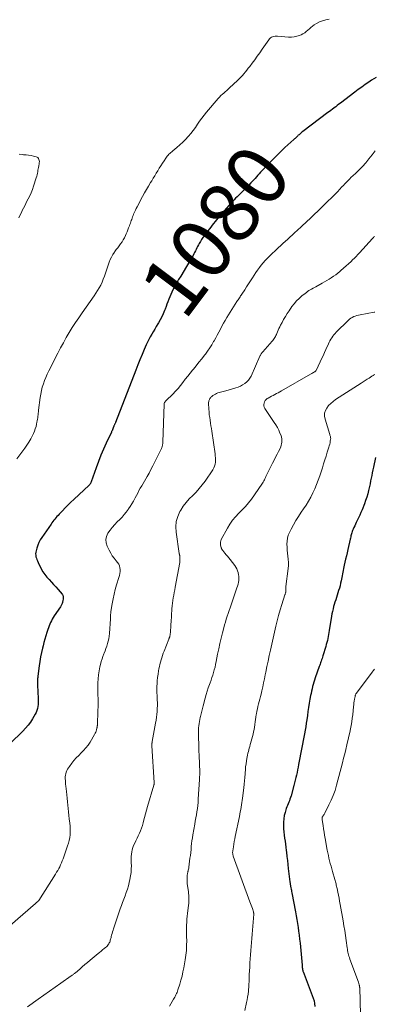
# Model space of a CAD drawing. Units: feet. Extents: x 1945000 to 1950000, y 580000 to 585007.
# Drawn here: x 1945774 to 1945891, y 580813 to 581138 of the extents above; entities that cross this region are included whole.
import ezdxf
from ezdxf.enums import TextEntityAlignment as Align

# ---------------------------------------------------------------- set-up
doc = ezdxf.new("R2010")
doc.units = ezdxf.units.FT
doc.header["$LTSCALE"] = 100
doc.header["$MEASUREMENT"] = 0
for name, color, linetype, lineweight in [('CONTOUR INDEX', 32, 'Continuous', 25), ('CONTOUR INDEX LABEL', 7, 'Continuous', 15), ('CONTOUR INTERMEDIATE', 40, 'Continuous', 15)]:
    doc.layers.add(name, color=color, linetype=linetype, lineweight=lineweight)
doc.styles.add('slant', font='romans.shx', dxfattribs={"oblique": 14.999978})

msp = doc.modelspace()

# ---------------------------------------------------------------- linework, layer by layer
at = {"layer": 'CONTOUR INDEX', "flags": 128}
for points, elevation in [([(1945891.53, 581118.81), (1945890.77, 581118.36), (1945890.03, 581117.88), (1945889.13, 581117.27), (1945887.94, 581116.47), (1945886.77, 581115.64), (1945885.62, 581114.8), (1945884.47, 581113.95), (1945879.77, 581110.38), (1945879.24, 581109.98), (1945878.71, 581109.58), (1945878.18, 581109.17), (1945877.66, 581108.77), (1945877.57, 581108.7), (1945877.09, 581108.33), (1945876.6, 581107.96), (1945876.11, 581107.59), (1945875.63, 581107.22), (1945867.32, 581100.94), (1945867.03, 581100.72), (1945866.74, 581100.48), (1945866.45, 581100.25), (1945866.16, 581100.01), (1945866.05, 581099.91), (1945865.82, 581099.71), (1945865.6, 581099.52), (1945865.38, 581099.31), (1945865.17, 581099.11), (1945864.95, 581098.9), (1945864.73, 581098.7), (1945864.52, 581098.5), (1945864.3, 581098.3), (1945861.41, 581095.66), (1945859.93, 581094.27), (1945858.46, 581092.87), (1945857.03, 581091.43), (1945855.61, 581089.97), (1945853.74, 581088.01), (1945853.28, 581087.52), (1945852.83, 581087.02), (1945852.38, 581086.51), (1945851.94, 581085.99), (1945851.5, 581085.48), (1945851.06, 581084.97), (1945850.6, 581084.47), (1945850.14, 581083.98), (1945848.63, 581082.4), (1945848.12, 581081.89), (1945847.62, 581081.38), (1945847.11, 581080.89), (1945846.59, 581080.39), (1945846.51, 581080.32), (1945846.03, 581079.86), (1945845.55, 581079.4), (1945845.08, 581078.93), (1945844.61, 581078.46), (1945844.15, 581077.98), (1945843.7, 581077.5), (1945843.25, 581077), (1945842.81, 581076.51), (1945839.78, 581073.02), (1945839.27, 581072.43), (1945838.78, 581071.83), (1945838.29, 581071.23), (1945837.81, 581070.63), (1945837.34, 581070.01), (1945836.87, 581069.4), (1945836.41, 581068.78), (1945835.94, 581068.16), (1945834.75, 581066.58), (1945834.29, 581065.94), (1945833.84, 581065.28), (1945833.42, 581064.61), (1945833.01, 581063.93), (1945832.78, 581063.52), (1945832.51, 581063.04), (1945832.25, 581062.54), (1945832, 581062.04), (1945831.76, 581061.54), (1945831.51, 581061.03), (1945831.26, 581060.53), (1945830.99, 581060.04), (1945830.71, 581059.56), (1945826.94, 581053.22), (1945826.7, 581052.83), (1945826.46, 581052.45), (1945826.22, 581052.06), (1945825.97, 581051.67), (1945825.73, 581051.29), (1945825.5, 581050.9), (1945825.28, 581050.5), (1945825.06, 581050.1), (1945824.35, 581048.73), (1945823.97, 581047.96), (1945823.61, 581047.17), (1945823.28, 581046.37), (1945822.98, 581045.57), (1945822.68, 581044.75), (1945822.38, 581043.94), (1945822.07, 581043.14), (1945821.76, 581042.33), (1945821.56, 581041.82), (1945821.11, 581040.78), (1945820.64, 581039.75), (1945820.11, 581038.74), (1945819.56, 581037.75), (1945819.35, 581037.4), (1945818.85, 581036.55), (1945818.35, 581035.71), (1945817.84, 581034.86), (1945817.33, 581034.02), (1945816.84, 581033.17), (1945816.37, 581032.31), (1945815.94, 581031.43), (1945815.53, 581030.53), (1945814.86, 581028.97), (1945814.15, 581027.28), (1945813.45, 581025.58), (1945812.76, 581023.88), (1945812.09, 581022.17), (1945805.38, 581004.92), (1945805.31, 581004.75), (1945805.24, 581004.58), (1945805.16, 581004.41), (1945805.07, 581004.24), (1945804.99, 581004.08), (1945804.91, 581003.91), (1945804.83, 581003.74), (1945804.76, 581003.57), (1945804.69, 581003.41), (1945804.65, 581003.29), (1945804.61, 581003.17), (1945804.57, 581003.05), (1945804.53, 581002.93), (1945804.5, 581002.81), (1945804.46, 581002.68), (1945804.41, 581002.57), (1945804.36, 581002.45), (1945804.32, 581002.36), (1945804.24, 581002.2), (1945804.17, 581002.03), (1945804.09, 581001.87), (1945804.02, 581001.71), (1945802.28, 580998.07), (1945801.37, 580996.07), (1945800.5, 580994.05), (1945799.7, 580992.01), (1945798.94, 580989.95), (1945797.32, 580985.28), (1945797.27, 580985.13), (1945797.21, 580984.99), (1945797.14, 580984.84), (1945797.06, 580984.7), (1945796.98, 580984.57), (1945796.89, 580984.44), (1945796.79, 580984.32), (1945796.67, 580984.21), (1945791.6, 580979.47), (1945790.63, 580978.55), (1945789.68, 580977.63), (1945788.74, 580976.68), (1945787.82, 580975.73), (1945786.72, 580974.57), (1945786.35, 580974.18), (1945786, 580973.79), (1945785.65, 580973.39), (1945785.31, 580972.99), (1945784.98, 580972.58), (1945784.65, 580972.16), (1945784.33, 580971.74), (1945784.03, 580971.31), (1945780.96, 580966.92), (1945780.44, 580966.09), (1945779.99, 580965.23), (1945779.63, 580964.34), (1945779.33, 580963.41), (1945779.08, 580962.48), (1945778.99, 580962), (1945778.95, 580961.52), (1945778.98, 580961.03), (1945779.06, 580960.55), (1945779.19, 580960.07), (1945779.34, 580959.6), (1945779.53, 580959.14), (1945779.74, 580958.68), (1945780.83, 580956.56), (1945781.37, 580955.6), (1945781.97, 580954.68), (1945782.65, 580953.81), (1945783.38, 580952.99), (1945784.15, 580952.19), (1945784.91, 580951.38), (1945785.66, 580950.56), (1945786.39, 580949.73), (1945787.71, 580948.21), (1945787.82, 580948.06), (1945787.91, 580947.9), (1945787.98, 580947.72), (1945788.02, 580947.54), (1945788.04, 580947.34), (1945788.05, 580947.15), (1945788.04, 580946.96), (1945788.02, 580946.77), (1945787.89, 580945.89), (1945787.84, 580945.63), (1945787.78, 580945.38), (1945787.71, 580945.13), (1945787.62, 580944.89), (1945787.52, 580944.65), (1945787.41, 580944.41), (1945787.28, 580944.19), (1945787.14, 580943.97), (1945785.1, 580941), (1945784.76, 580940.47), (1945784.44, 580939.94), (1945784.14, 580939.38), (1945783.87, 580938.82), (1945783.62, 580938.25), (1945783.38, 580937.67), (1945783.17, 580937.08), (1945782.97, 580936.48), (1945782.66, 580935.5), (1945782.32, 580934.4), (1945782, 580933.3), (1945781.69, 580932.2), (1945781.4, 580931.09), (1945781.21, 580930.39), (1945780.86, 580928.92), (1945780.55, 580927.45), (1945780.3, 580925.97), (1945780.08, 580924.47), (1945779.66, 580921.07), (1945779.63, 580920.71), (1945779.6, 580920.35), (1945779.58, 580919.98), (1945779.58, 580919.62), (1945779.58, 580919.25), (1945779.59, 580918.89), (1945779.6, 580918.52), (1945779.62, 580918.16), (1945779.83, 580913.73), (1945779.84, 580913.05), (1945779.83, 580912.37), (1945779.77, 580911.7), (1945779.69, 580911.03), (1945779.55, 580910.37), (1945779.37, 580909.72), (1945779.11, 580909.11), (1945778.8, 580908.51), (1945777.92, 580907.01), (1945777.23, 580905.92), (1945776.48, 580904.88), (1945775.64, 580903.9), (1945774.76, 580902.97), (1945770.54, 580898.86)], 1080), ([(1945891.38, 580993.34), (1945890.66, 580990.11), (1945890.46, 580989.2), (1945890.27, 580988.29), (1945890.09, 580987.38), (1945889.91, 580986.47), (1945889.74, 580985.56), (1945889.55, 580984.65), (1945889.35, 580983.75), (1945889.14, 580982.84), (1945889.04, 580982.42), (1945888.75, 580981.31), (1945888.43, 580980.22), (1945888.07, 580979.13), (1945887.67, 580978.06), (1945886.9, 580976.06), (1945886.53, 580975.16), (1945886.15, 580974.26), (1945885.74, 580973.38), (1945885.31, 580972.5), (1945884.99, 580971.86), (1945884.71, 580971.3), (1945884.45, 580970.75), (1945884.19, 580970.19), (1945883.93, 580969.62), (1945883.73, 580969.16), (1945883.59, 580968.82), (1945883.47, 580968.48), (1945883.37, 580968.14), (1945883.29, 580967.79), (1945883.22, 580967.43), (1945883.14, 580967.08), (1945883.06, 580966.72), (1945882.99, 580966.37), (1945882.21, 580962.91), (1945881.97, 580961.86), (1945881.72, 580960.81), (1945881.47, 580959.76), (1945881.22, 580958.72), (1945880.99, 580957.79), (1945880.85, 580957.2), (1945880.73, 580956.62), (1945880.62, 580956.03), (1945880.52, 580955.44), (1945880.42, 580954.85), (1945880.31, 580954.26), (1945880.2, 580953.67), (1945880.08, 580953.09), (1945879.99, 580952.61), (1945879.8, 580951.78), (1945879.6, 580950.97), (1945879.38, 580950.16), (1945879.13, 580949.35), (1945878.42, 580947.11), (1945878.18, 580946.35), (1945877.94, 580945.58), (1945877.72, 580944.81), (1945877.49, 580944.05), (1945877.29, 580943.28), (1945877.1, 580942.5), (1945876.94, 580941.72), (1945876.8, 580940.93), (1945876.06, 580936.22), (1945875.95, 580935.54), (1945875.83, 580934.86), (1945875.7, 580934.18), (1945875.57, 580933.51), (1945875.42, 580932.83), (1945875.26, 580932.16), (1945875.07, 580931.5), (1945874.88, 580930.84), (1945873.95, 580927.86), (1945873.81, 580927.39), (1945873.66, 580926.93), (1945873.5, 580926.46), (1945873.34, 580926), (1945873.28, 580925.85), (1945873.15, 580925.47), (1945873.01, 580925.08), (1945872.88, 580924.7), (1945872.74, 580924.31), (1945871.44, 580920.55), (1945871.2, 580919.83), (1945870.97, 580919.1), (1945870.75, 580918.37), (1945870.54, 580917.64), (1945870.35, 580916.9), (1945870.17, 580916.16), (1945870.02, 580915.42), (1945869.87, 580914.67), (1945869.66, 580913.49), (1945869.43, 580912.14), (1945869.21, 580910.8), (1945869, 580909.45), (1945868.8, 580908.11), (1945868.6, 580906.67), (1945868.43, 580905.52), (1945868.26, 580904.38), (1945868.07, 580903.23), (1945867.88, 580902.09), (1945867.68, 580900.95), (1945867.47, 580899.8), (1945867.25, 580898.66), (1945867.03, 580897.53), (1945865.91, 580891.89), (1945865.73, 580891.03), (1945865.56, 580890.17), (1945865.38, 580889.31), (1945865.2, 580888.45), (1945865.01, 580887.6), (1945864.81, 580886.74), (1945864.6, 580885.89), (1945864.37, 580885.04), (1945863.4, 580881.54), (1945863.24, 580881.01), (1945863.06, 580880.48), (1945862.86, 580879.96), (1945862.64, 580879.44), (1945862.42, 580878.93), (1945862.21, 580878.41), (1945862.03, 580877.89), (1945861.85, 580877.36), (1945861.45, 580876.11), (1945861.18, 580875.06), (1945860.99, 580874), (1945860.91, 580872.93), (1945860.9, 580871.84), (1945860.9, 580871.71), (1945860.97, 580870.69), (1945861.05, 580869.66), (1945861.16, 580868.64), (1945861.29, 580867.63), (1945861.44, 580866.61), (1945861.57, 580865.59), (1945861.7, 580864.57), (1945861.82, 580863.55), (1945861.89, 580862.92), (1945862.04, 580861.59), (1945862.19, 580860.26), (1945862.35, 580858.92), (1945862.5, 580857.59), (1945863.03, 580853.2), (1945863.05, 580853.01), (1945863.08, 580852.83), (1945863.1, 580852.64), (1945863.13, 580852.45), (1945863.16, 580852.27), (1945863.19, 580852.08), (1945863.23, 580851.9), (1945863.26, 580851.71), (1945863.35, 580851.23), (1945863.43, 580850.8), (1945863.51, 580850.38), (1945863.59, 580849.95), (1945863.67, 580849.52), (1945864.84, 580843.28), (1945865.07, 580842), (1945865.3, 580840.71), (1945865.52, 580839.43), (1945865.73, 580838.14), (1945865.93, 580836.85), (1945866.11, 580835.56), (1945866.26, 580834.27), (1945866.39, 580832.97), (1945867.07, 580825.64), (1945867.08, 580825.45), (1945867.1, 580825.25), (1945867.12, 580825.06), (1945867.13, 580824.87), (1945867.14, 580824.81), (1945867.15, 580824.64), (1945867.17, 580824.48), (1945867.2, 580824.32), (1945867.23, 580824.15), (1945867.27, 580823.99), (1945867.31, 580823.83), (1945867.36, 580823.68), (1945867.41, 580823.52), (1945870.76, 580814.78), (1945871.02, 580813.88), (1945871.2, 580812.97), (1945871.24, 580812.04)], 1060)]:
    msp.add_lwpolyline(points, dxfattribs=dict(at, elevation=elevation))
at = {"layer": 'CONTOUR INTERMEDIATE', "flags": 128}
for points, elevation in [([(1945875.97, 581138.06), (1945874.87, 581137.87), (1945873.81, 581137.57), (1945872.8, 581137.14), (1945871.83, 581136.62), (1945871.08, 581136.15), (1945870.51, 581135.77), (1945869.97, 581135.36), (1945869.46, 581134.92), (1945868.96, 581134.45), (1945868.46, 581134), (1945867.93, 581133.59), (1945867.35, 581133.24), (1945866.75, 581132.94), (1945866.24, 581132.72), (1945865.35, 581132.41), (1945864.44, 581132.19), (1945863.51, 581132.12), (1945862.57, 581132.13), (1945858.94, 581132.45), (1945858.53, 581132.46), (1945858.12, 581132.44), (1945857.72, 581132.36), (1945857.32, 581132.26), (1945856.95, 581132.09), (1945856.61, 581131.88), (1945856.31, 581131.61), (1945856.05, 581131.3), (1945853.9, 581128.15), (1945853.08, 581126.98), (1945852.26, 581125.81), (1945851.41, 581124.66), (1945850.55, 581123.52), (1945849.75, 581122.47), (1945849.28, 581121.86), (1945848.8, 581121.25), (1945848.32, 581120.65), (1945847.83, 581120.06), (1945847.32, 581119.47), (1945846.8, 581118.91), (1945846.26, 581118.36), (1945845.71, 581117.82), (1945843.1, 581115.39), (1945842.63, 581114.95), (1945842.15, 581114.52), (1945841.66, 581114.1), (1945841.17, 581113.68), (1945840.69, 581113.26), (1945840.22, 581112.82), (1945839.77, 581112.35), (1945839.34, 581111.88), (1945835.45, 581107.38), (1945834.65, 581106.42), (1945833.89, 581105.43), (1945833.17, 581104.42), (1945832.48, 581103.38), (1945831.78, 581102.34), (1945831.06, 581101.33), (1945830.29, 581100.34), (1945829.49, 581099.39), (1945829.42, 581099.3), (1945828.54, 581098.34), (1945827.62, 581097.41), (1945826.66, 581096.54), (1945825.67, 581095.69), (1945824.27, 581094.57), (1945823.96, 581094.3), (1945823.64, 581094.03), (1945823.34, 581093.75), (1945823.04, 581093.47), (1945822.76, 581093.17), (1945822.49, 581092.86), (1945822.24, 581092.53), (1945822, 581092.19), (1945821.4, 581091.27), (1945820.87, 581090.47), (1945820.35, 581089.65), (1945819.84, 581088.84), (1945819.33, 581088.02), (1945818.82, 581087.2), (1945818.32, 581086.38), (1945817.82, 581085.55), (1945817.32, 581084.73), (1945816.95, 581084.11), (1945816.28, 581082.97), (1945815.62, 581081.83), (1945814.97, 581080.67), (1945814.34, 581079.51), (1945812.51, 581076.12), (1945812.23, 581075.59), (1945811.96, 581075.04), (1945811.71, 581074.5), (1945811.47, 581073.94), (1945811.35, 581073.66), (1945811.18, 581073.24), (1945811.02, 581072.82), (1945810.87, 581072.39), (1945810.72, 581071.96), (1945810.58, 581071.53), (1945810.43, 581071.11), (1945810.28, 581070.68), (1945810.13, 581070.26), (1945809.95, 581069.77), (1945809.7, 581069.11), (1945809.44, 581068.45), (1945809.17, 581067.8), (1945808.9, 581067.14), (1945808.66, 581066.59), (1945808.32, 581065.87), (1945807.94, 581065.18), (1945807.52, 581064.51), (1945807.06, 581063.86), (1945806.58, 581063.22), (1945806.1, 581062.59), (1945805.63, 581061.95), (1945805.15, 581061.32), (1945804.98, 581061.09), (1945804.46, 581060.32), (1945803.99, 581059.52), (1945803.6, 581058.68), (1945803.26, 581057.81), (1945802.05, 581054.16), (1945801.7, 581053.17), (1945801.32, 581052.18), (1945800.91, 581051.22), (1945800.46, 581050.26), (1945799.98, 581049.33), (1945799.46, 581048.42), (1945798.9, 581047.53), (1945798.31, 581046.66), (1945794.29, 581041.08), (1945793.18, 581039.49), (1945792.1, 581037.89), (1945791.06, 581036.25), (1945790.05, 581034.59), (1945789.08, 581032.91), (1945788.13, 581031.22), (1945787.22, 581029.51), (1945786.32, 581027.79), (1945783.31, 581021.89), (1945782.8, 581020.84), (1945782.33, 581019.78), (1945781.9, 581018.71), (1945781.5, 581017.62), (1945781.16, 581016.51), (1945780.87, 581015.39), (1945780.64, 581014.25), (1945780.47, 581013.11), (1945779.95, 581008.91), (1945779.89, 581008.42), (1945779.83, 581007.92), (1945779.77, 581007.43), (1945779.71, 581006.94), (1945779.64, 581006.45), (1945779.56, 581005.96), (1945779.48, 581005.47), (1945779.38, 581004.99), (1945779.26, 581004.36), (1945779.07, 581003.57), (1945778.84, 581002.8), (1945778.56, 581002.04), (1945778.24, 581001.29), (1945777.88, 581000.53), (1945777.33, 580999.44), (1945776.72, 580998.37), (1945776.05, 580997.34), (1945775.34, 580996.34), (1945774.07, 580994.67), (1945772.73, 580992.92)], 1084), ([(1945891.28, 581094.54), (1945890.22, 581093.26), (1945889.17, 581091.97), (1945889.12, 581091.9), (1945888.09, 581090.65), (1945887.02, 581089.43), (1945885.89, 581088.27), (1945884.73, 581087.14), (1945883.23, 581085.74), (1945882.8, 581085.33), (1945882.37, 581084.91), (1945881.95, 581084.48), (1945881.53, 581084.05), (1945881.41, 581083.92), (1945881.06, 581083.55), (1945880.71, 581083.18), (1945880.37, 581082.81), (1945880.03, 581082.43), (1945879.68, 581082.06), (1945879.33, 581081.69), (1945878.98, 581081.32), (1945878.62, 581080.96), (1945873.67, 581076.07), (1945872.39, 581074.82), (1945871.1, 581073.58), (1945869.8, 581072.35), (1945868.49, 581071.13), (1945866.93, 581069.7), (1945866.39, 581069.2), (1945865.85, 581068.71), (1945865.31, 581068.21), (1945864.77, 581067.71), (1945862.1, 581065.24), (1945861.72, 581064.89), (1945861.33, 581064.53), (1945860.95, 581064.18), (1945860.56, 581063.82), (1945860.18, 581063.47), (1945859.8, 581063.11), (1945859.41, 581062.75), (1945859.03, 581062.39), (1945856.31, 581059.8), (1945855.59, 581059.09), (1945854.89, 581058.36), (1945854.22, 581057.61), (1945853.57, 581056.84), (1945852.95, 581056.04), (1945852.35, 581055.23), (1945851.78, 581054.4), (1945851.22, 581053.55), (1945850.66, 581052.67), (1945850.02, 581051.66), (1945849.38, 581050.65), (1945848.73, 581049.65), (1945848.08, 581048.65), (1945847.17, 581047.29), (1945846.97, 581046.97), (1945846.75, 581046.66), (1945846.54, 581046.35), (1945846.32, 581046.04), (1945846.11, 581045.74), (1945845.9, 581045.43), (1945845.69, 581045.11), (1945845.49, 581044.79), (1945842.22, 581039.54), (1945841.65, 581038.6), (1945841.1, 581037.64), (1945840.56, 581036.68), (1945840.05, 581035.7), (1945839.53, 581034.73), (1945839.02, 581033.75), (1945838.49, 581032.78), (1945837.95, 581031.82), (1945837.82, 581031.58), (1945837.2, 581030.52), (1945836.54, 581029.48), (1945835.83, 581028.46), (1945835.1, 581027.47), (1945834.8, 581027.09), (1945833.89, 581025.92), (1945832.97, 581024.76), (1945832.04, 581023.61), (1945831.1, 581022.47), (1945830.85, 581022.16), (1945830.04, 581021.17), (1945829.23, 581020.16), (1945828.44, 581019.15), (1945827.66, 581018.13), (1945826.87, 581017.12), (1945826.04, 581016.14), (1945825.18, 581015.19), (1945824.28, 581014.27), (1945822.1, 581012.12), (1945821.98, 581011.99), (1945821.86, 581011.86), (1945821.75, 581011.73), (1945821.65, 581011.59), (1945821.56, 581011.44), (1945821.49, 581011.29), (1945821.45, 581011.12), (1945821.43, 581010.95), (1945821.01, 580998.34), (1945821, 580998.07), (1945820.97, 580997.82), (1945820.93, 580997.56), (1945820.88, 580997.3), (1945820.81, 580997.05), (1945820.74, 580996.8), (1945820.64, 580996.56), (1945820.53, 580996.32), (1945818.29, 580991.71), (1945817.69, 580990.52), (1945817.08, 580989.35), (1945816.45, 580988.19), (1945815.8, 580987.04), (1945815.38, 580986.32), (1945814.93, 580985.54), (1945814.47, 580984.75), (1945814.02, 580983.96), (1945813.57, 580983.17), (1945813.13, 580982.38), (1945812.69, 580981.58), (1945812.27, 580980.78), (1945811.85, 580979.97), (1945811.75, 580979.79), (1945811.27, 580978.91), (1945810.77, 580978.03), (1945810.24, 580977.18), (1945809.69, 580976.34), (1945809.58, 580976.18), (1945808.94, 580975.3), (1945808.26, 580974.44), (1945807.53, 580973.62), (1945806.76, 580972.83), (1945805.95, 580972.04), (1945805.1, 580971.16), (1945804.3, 580970.24), (1945803.56, 580969.28), (1945802.86, 580968.28), (1945802.41, 580967.24), (1945802.18, 580966.19), (1945802.28, 580965.12), (1945802.62, 580964.03), (1945803.28, 580962.69), (1945803.78, 580961.77), (1945804.31, 580960.88), (1945804.92, 580960.03), (1945805.56, 580959.21), (1945806.05, 580958.64), (1945806.41, 580958.1), (1945806.68, 580957.53), (1945806.83, 580956.92), (1945806.9, 580956.28), (1945806.87, 580955.61), (1945806.79, 580954.96), (1945806.66, 580954.31), (1945806.49, 580953.67), (1945805.73, 580951.28), (1945805.27, 580949.74), (1945804.87, 580948.18), (1945804.54, 580946.61), (1945804.25, 580945.02), (1945803.85, 580942.44), (1945803.81, 580942.14), (1945803.77, 580941.84), (1945803.75, 580941.53), (1945803.73, 580941.23), (1945803.71, 580940.92), (1945803.7, 580940.62), (1945803.68, 580940.31), (1945803.66, 580940.01), (1945803.32, 580935.14), (1945803.23, 580934.3), (1945803.11, 580933.47), (1945802.94, 580932.65), (1945802.73, 580931.83), (1945802.48, 580931.03), (1945802.21, 580930.23), (1945801.92, 580929.44), (1945801.61, 580928.65), (1945801.55, 580928.5), (1945801.22, 580927.64), (1945800.92, 580926.77), (1945800.65, 580925.89), (1945800.42, 580925), (1945800.23, 580924.19), (1945799.96, 580922.88), (1945799.75, 580921.57), (1945799.62, 580920.24), (1945799.54, 580918.91), (1945799.49, 580917.19), (1945799.48, 580916.53), (1945799.49, 580915.87), (1945799.51, 580915.21), (1945799.54, 580914.56), (1945799.58, 580913.9), (1945799.6, 580913.24), (1945799.6, 580912.58), (1945799.6, 580911.92), (1945799.46, 580905.79), (1945799.45, 580905.59), (1945799.44, 580905.39), (1945799.42, 580905.19), (1945799.39, 580904.99), (1945799.37, 580904.82), (1945799.35, 580904.71), (1945799.34, 580904.6), (1945799.32, 580904.48), (1945799.3, 580904.37), (1945799.27, 580904.26), (1945799.25, 580904.14), (1945799.23, 580904.03), (1945799.2, 580903.92), (1945799.07, 580903.35), (1945798.96, 580902.96), (1945798.82, 580902.58), (1945798.66, 580902.22), (1945798.46, 580901.86), (1945796.93, 580899.3), (1945796.29, 580898.34), (1945795.6, 580897.42), (1945794.83, 580896.56), (1945794.01, 580895.75), (1945793.18, 580894.95), (1945792.37, 580894.11), (1945791.62, 580893.24), (1945790.9, 580892.33), (1945790.12, 580891.29), (1945789.81, 580890.85), (1945789.53, 580890.38), (1945789.29, 580889.9), (1945789.07, 580889.4), (1945788.9, 580888.89), (1945788.78, 580888.37), (1945788.73, 580887.84), (1945788.73, 580887.3), (1945788.73, 580887.2), (1945788.77, 580886.6), (1945788.81, 580886.01), (1945788.87, 580885.41), (1945788.92, 580884.82), (1945789.12, 580883.04), (1945789.24, 580881.91), (1945789.35, 580880.77), (1945789.47, 580879.64), (1945789.58, 580878.51), (1945789.7, 580877.37), (1945789.82, 580876.24), (1945789.95, 580875.11), (1945790.09, 580873.98), (1945790.28, 580872.5), (1945790.36, 580871.56), (1945790.41, 580870.62), (1945790.39, 580869.68), (1945790.33, 580868.74), (1945790.21, 580867.81), (1945790.04, 580866.88), (1945789.81, 580865.97), (1945789.53, 580865.07), (1945788, 580860.72), (1945787.76, 580860.06), (1945787.5, 580859.42), (1945787.21, 580858.78), (1945786.91, 580858.16), (1945786.58, 580857.54), (1945786.24, 580856.93), (1945785.89, 580856.33), (1945785.52, 580855.74), (1945779.98, 580847.05), (1945779.97, 580847.03), (1945779.95, 580847.01), (1945779.94, 580846.99), (1945779.92, 580846.98), (1945779.86, 580846.9), (1945779.85, 580846.88), (1945779.83, 580846.86), (1945779.81, 580846.85), (1945779.79, 580846.83), (1945779.53, 580846.6), (1945779.38, 580846.46), (1945779.23, 580846.33), (1945779.07, 580846.2), (1945778.92, 580846.07), (1945770.56, 580838.73)], 1076), ([(1945773.46, 581093.45), (1945774.52, 581093.36), (1945774.98, 581093.32), (1945775.8, 581093.24), (1945776.62, 581093.14), (1945777.43, 581093.01), (1945778.24, 581092.85), (1945779.11, 581092.66), (1945779.43, 581092.53), (1945779.71, 581092.34), (1945779.91, 581092.08), (1945780.06, 581091.76), (1945780.14, 581091.39), (1945780.18, 581091.02), (1945780.16, 581090.64), (1945780.12, 581090.27), (1945779.99, 581089.62), (1945779.89, 581089.13), (1945779.8, 581088.64), (1945779.72, 581088.15), (1945779.64, 581087.65), (1945779.55, 581087.16), (1945779.44, 581086.67), (1945779.31, 581086.19), (1945779.17, 581085.71), (1945778.25, 581082.88), (1945777.87, 581081.81), (1945777.45, 581080.76), (1945776.99, 581079.72), (1945776.49, 581078.7), (1945775.97, 581077.69), (1945775.45, 581076.68), (1945774.94, 581075.67), (1945774.43, 581074.65), (1945774.34, 581074.45), (1945773.86, 581073.45), (1945773.42, 581072.43)], 1088), ([(1945891.02, 581066.35), (1945890.95, 581066.3), (1945890.94, 581066.28), (1945890.92, 581066.27), (1945890.91, 581066.25), (1945890.89, 581066.24), (1945890.73, 581066.08), (1945890.64, 581065.98), (1945890.55, 581065.88), (1945890.46, 581065.79), (1945890.37, 581065.69), (1945886.09, 581060.95), (1945885.52, 581060.33), (1945884.93, 581059.72), (1945884.34, 581059.13), (1945883.74, 581058.54), (1945883.27, 581058.09), (1945882.44, 581057.32), (1945881.61, 581056.56), (1945880.77, 581055.82), (1945879.92, 581055.09), (1945879.55, 581054.77), (1945878.86, 581054.22), (1945878.17, 581053.68), (1945877.45, 581053.16), (1945876.73, 581052.66), (1945875.98, 581052.19), (1945875.23, 581051.72), (1945874.47, 581051.28), (1945873.7, 581050.85), (1945871.58, 581049.69), (1945871.13, 581049.44), (1945870.68, 581049.18), (1945870.22, 581048.93), (1945869.77, 581048.67), (1945869.33, 581048.41), (1945868.89, 581048.13), (1945868.47, 581047.83), (1945868.06, 581047.51), (1945866.98, 581046.65), (1945866.08, 581045.85), (1945865.23, 581045.01), (1945864.45, 581044.1), (1945863.72, 581043.14), (1945862.76, 581041.75), (1945862.14, 581040.82), (1945861.54, 581039.87), (1945860.97, 581038.9), (1945860.43, 581037.92), (1945859.96, 581037.05), (1945859.68, 581036.49), (1945859.4, 581035.92), (1945859.14, 581035.34), (1945858.9, 581034.76), (1945858.71, 581034.3), (1945858.56, 581033.95), (1945858.4, 581033.6), (1945858.23, 581033.26), (1945858.06, 581032.92), (1945857.87, 581032.59), (1945857.66, 581032.27), (1945857.43, 581031.97), (1945857.18, 581031.68), (1945854.03, 581028.21), (1945853.89, 581028.04), (1945853.76, 581027.88), (1945853.64, 581027.7), (1945853.52, 581027.52), (1945853.42, 581027.34), (1945853.32, 581027.15), (1945853.22, 581026.96), (1945853.13, 581026.76), (1945850.19, 581020.2), (1945849.79, 581019.48), (1945849.32, 581018.82), (1945848.75, 581018.25), (1945848.1, 581017.74), (1945847.39, 581017.31), (1945846.65, 581016.92), (1945845.89, 581016.59), (1945845.1, 581016.31), (1945841.89, 581015.31), (1945841.45, 581015.18), (1945841, 581015.07), (1945840.55, 581014.97), (1945840.09, 581014.88), (1945839.64, 581014.78), (1945839.21, 581014.64), (1945838.79, 581014.47), (1945838.38, 581014.26), (1945837.74, 581013.9), (1945837.51, 581013.75), (1945837.29, 581013.58), (1945837.09, 581013.39), (1945836.9, 581013.19), (1945836.73, 581012.97), (1945836.58, 581012.75), (1945836.44, 581012.51), (1945836.32, 581012.28), (1945836.23, 581012.03), (1945836.17, 581011.77), (1945836.14, 581011.51), (1945836.13, 581011.25), (1945836.24, 581009.29), (1945836.3, 581008.37), (1945836.38, 581007.45), (1945836.5, 581006.53), (1945836.63, 581005.62), (1945836.78, 581004.7), (1945836.92, 581003.79), (1945837.06, 581002.87), (1945837.19, 581001.96), (1945838.27, 580994.56), (1945838.35, 580993.87), (1945838.4, 580993.18), (1945838.4, 580992.49), (1945838.38, 580991.8), (1945838.27, 580991.13), (1945838.11, 580990.47), (1945837.84, 580989.86), (1945837.5, 580989.26), (1945835, 580985.53), (1945834.07, 580984.25), (1945833.08, 580983.03), (1945832.01, 580981.87), (1945830.88, 580980.77), (1945829.76, 580979.66), (1945828.72, 580978.49), (1945827.79, 580977.23), (1945826.94, 580975.9), (1945826.67, 580975.45), (1945825.94, 580973.82), (1945825.44, 580972.14), (1945825.29, 580970.39), (1945825.37, 580968.61), (1945826.44, 580961.63), (1945826.46, 580961.49), (1945826.49, 580961.34), (1945826.52, 580961.2), (1945826.56, 580961.06), (1945826.59, 580960.91), (1945826.62, 580960.77), (1945826.64, 580960.63), (1945826.65, 580960.48), (1945826.68, 580960.06), (1945826.68, 580959.7), (1945826.67, 580959.35), (1945826.64, 580958.99), (1945826.59, 580958.64), (1945825.11, 580950.53), (1945824.95, 580949.63), (1945824.79, 580948.74), (1945824.63, 580947.85), (1945824.47, 580946.96), (1945824.33, 580946.06), (1945824.21, 580945.17), (1945824.12, 580944.27), (1945824.04, 580943.37), (1945823.75, 580938.98), (1945823.7, 580938.34), (1945823.66, 580937.7), (1945823.62, 580937.07), (1945823.59, 580936.43), (1945823.54, 580935.68), (1945823.52, 580935.42), (1945823.49, 580935.16), (1945823.45, 580934.9), (1945823.4, 580934.64), (1945823.36, 580934.42), (1945823.32, 580934.27), (1945823.28, 580934.13), (1945823.24, 580933.99), (1945823.19, 580933.85), (1945823.13, 580933.71), (1945823.08, 580933.57), (1945823.02, 580933.43), (1945822.97, 580933.29), (1945821.4, 580929.35), (1945821.13, 580928.64), (1945820.88, 580927.92), (1945820.64, 580927.19), (1945820.43, 580926.46), (1945820.23, 580925.72), (1945820.04, 580924.98), (1945819.88, 580924.24), (1945819.72, 580923.49), (1945819.6, 580922.84), (1945819.42, 580921.76), (1945819.27, 580920.68), (1945819.17, 580919.59), (1945819.1, 580918.5), (1945819.08, 580917.92), (1945819.05, 580916.83), (1945819.05, 580915.74), (1945819.09, 580914.65), (1945819.14, 580913.56), (1945819.16, 580913.31), (1945819.2, 580912.34), (1945819.21, 580911.38), (1945819.18, 580910.41), (1945819.12, 580909.45), (1945819.03, 580908.48), (1945818.91, 580907.52), (1945818.77, 580906.57), (1945818.61, 580905.61), (1945817.49, 580899.48), (1945817.46, 580899.31), (1945817.44, 580899.13), (1945817.42, 580898.96), (1945817.4, 580898.78), (1945817.39, 580898.61), (1945817.39, 580898.43), (1945817.39, 580898.26), (1945817.4, 580898.08), (1945818.14, 580885.99), (1945818.15, 580885.88), (1945818.15, 580885.76), (1945818.14, 580885.65), (1945818.13, 580885.54), (1945818.12, 580885.43), (1945818.1, 580885.32), (1945818.07, 580885.21), (1945818.05, 580885.1), (1945815.99, 580878.03), (1945815.65, 580876.84), (1945815.31, 580875.65), (1945814.99, 580874.45), (1945814.67, 580873.26), (1945814.5, 580872.61), (1945814.25, 580871.74), (1945813.96, 580870.89), (1945813.63, 580870.05), (1945813.26, 580869.23), (1945812.87, 580868.41), (1945812.48, 580867.59), (1945812.09, 580866.77), (1945811.71, 580865.95), (1945811.34, 580865.16), (1945811.07, 580864.47), (1945810.85, 580863.77), (1945810.71, 580863.06), (1945810.62, 580862.32), (1945810.58, 580861.58), (1945810.55, 580860.84), (1945810.55, 580860.1), (1945810.57, 580859.36), (1945810.6, 580858.54), (1945810.59, 580857.39), (1945810.52, 580856.25), (1945810.36, 580855.12), (1945810.14, 580853.99), (1945809.89, 580852.94), (1945809.61, 580851.83), (1945809.29, 580850.72), (1945808.92, 580849.63), (1945808.53, 580848.55), (1945808.12, 580847.48), (1945807.72, 580846.4), (1945807.33, 580845.32), (1945806.95, 580844.23), (1945804.73, 580837.69), (1945804.55, 580837.17), (1945804.39, 580836.64), (1945804.24, 580836.11), (1945804.09, 580835.57), (1945803.98, 580835.13), (1945803.9, 580834.82), (1945803.82, 580834.5), (1945803.73, 580834.19), (1945803.65, 580833.87), (1945803.56, 580833.56), (1945803.44, 580833.26), (1945803.3, 580832.98), (1945803.14, 580832.7), (1945803.07, 580832.59), (1945802.84, 580832.27), (1945802.6, 580831.98), (1945802.33, 580831.7), (1945802.04, 580831.45), (1945801.62, 580831.12), (1945801.11, 580830.71), (1945800.6, 580830.29), (1945800.09, 580829.88), (1945799.59, 580829.46), (1945797, 580827.31), (1945796.12, 580826.58), (1945795.25, 580825.84), (1945794.38, 580825.1), (1945793.51, 580824.36), (1945792.12, 580823.15), (1945791.95, 580823.01), (1945791.78, 580822.87), (1945791.61, 580822.74), (1945791.43, 580822.61), (1945791.26, 580822.48), (1945791.08, 580822.35), (1945790.9, 580822.23), (1945790.72, 580822.1), (1945787.26, 580819.68), (1945785.39, 580818.37), (1945783.52, 580817.06), (1945781.65, 580815.74), (1945779.79, 580814.42), (1945776.26, 580811.93)], 1072), ([(1945891.13, 581041.35), (1945890.85, 581041.29), (1945886.27, 581040.48), (1945885.72, 581040.37), (1945885.18, 581040.22), (1945884.66, 581040.04), (1945884.14, 581039.83), (1945883.65, 581039.57), (1945883.18, 581039.29), (1945882.74, 581038.95), (1945882.33, 581038.58), (1945878.36, 581034.65), (1945877.96, 581034.23), (1945877.58, 581033.8), (1945877.22, 581033.34), (1945876.88, 581032.87), (1945876.57, 581032.38), (1945876.28, 581031.88), (1945876.01, 581031.36), (1945875.76, 581030.84), (1945874.91, 581028.99), (1945874.45, 581027.97), (1945873.98, 581026.94), (1945873.5, 581025.92), (1945873.02, 581024.9), (1945871.69, 581022.07), (1945871.64, 581021.99), (1945871.6, 581021.92), (1945871.54, 581021.85), (1945871.48, 581021.79), (1945871.41, 581021.73), (1945871.34, 581021.68), (1945871.27, 581021.63), (1945871.19, 581021.58), (1945870.83, 581021.38), (1945870.57, 581021.24), (1945870.32, 581021.09), (1945870.06, 581020.95), (1945869.8, 581020.8), (1945860.29, 581015.33), (1945859.74, 581015.01), (1945859.18, 581014.71), (1945858.62, 581014.41), (1945858.05, 581014.12), (1945857.48, 581013.83), (1945856.92, 581013.54), (1945856.36, 581013.22), (1945855.81, 581012.9), (1945855.56, 581012.76), (1945855.19, 581012.47), (1945854.87, 581012.13), (1945854.64, 581011.73), (1945854.47, 581011.28), (1945854.41, 581010.81), (1945854.43, 581010.36), (1945854.57, 581009.92), (1945854.78, 581009.49), (1945857.87, 581004.9), (1945858.4, 581004.05), (1945858.9, 581003.19), (1945859.35, 581002.29), (1945859.75, 581001.37), (1945860.09, 581000.54), (1945860.26, 581000.02), (1945860.38, 580999.49), (1945860.41, 580998.95), (1945860.39, 580998.4), (1945860.3, 580997.86), (1945860.17, 580997.33), (1945859.98, 580996.81), (1945859.76, 580996.3), (1945859.28, 580995.34), (1945858.79, 580994.36), (1945858.3, 580993.38), (1945857.8, 580992.4), (1945857.31, 580991.42), (1945855.31, 580987.46), (1945855.12, 580987.08), (1945854.94, 580986.7), (1945854.76, 580986.32), (1945854.58, 580985.93), (1945854.39, 580985.55), (1945854.19, 580985.18), (1945853.97, 580984.82), (1945853.74, 580984.47), (1945850.29, 580979.59), (1945849.35, 580978.34), (1945848.36, 580977.13), (1945847.29, 580975.99), (1945846.18, 580974.88), (1945845.09, 580973.77), (1945844.08, 580972.59), (1945843.19, 580971.32), (1945842.38, 580969.98), (1945840.33, 580966.25), (1945840.15, 580965.79), (1945840.03, 580965.31), (1945840.03, 580964.83), (1945840.1, 580964.33), (1945840.29, 580963.62), (1945840.33, 580963.48), (1945840.38, 580963.34), (1945840.44, 580963.2), (1945840.5, 580963.07), (1945840.58, 580962.94), (1945840.66, 580962.81), (1945840.74, 580962.69), (1945840.83, 580962.58), (1945841.52, 580961.75), (1945841.95, 580961.22), (1945842.39, 580960.69), (1945842.81, 580960.15), (1945843.24, 580959.61), (1945844.77, 580957.63), (1945845.15, 580957.09), (1945845.47, 580956.53), (1945845.73, 580955.93), (1945845.93, 580955.3), (1945845.94, 580955.27), (1945846.07, 580954.64), (1945846.15, 580954.01), (1945846.16, 580953.38), (1945846.11, 580952.74), (1945846.01, 580952.1), (1945845.88, 580951.47), (1945845.72, 580950.85), (1945845.52, 580950.23), (1945843.6, 580944.64), (1945843.28, 580943.7), (1945842.95, 580942.75), (1945842.62, 580941.81), (1945842.3, 580940.86), (1945841.98, 580939.91), (1945841.68, 580938.96), (1945841.41, 580938), (1945841.15, 580937.03), (1945840.74, 580935.44), (1945840.31, 580933.67), (1945839.89, 580931.89), (1945839.51, 580930.11), (1945839.14, 580928.33), (1945838.66, 580925.89), (1945838.48, 580925), (1945838.27, 580924.11), (1945838.04, 580923.23), (1945837.79, 580922.35), (1945837.52, 580921.48), (1945837.24, 580920.62), (1945836.94, 580919.76), (1945836.63, 580918.9), (1945836.44, 580918.38), (1945836.04, 580917.26), (1945835.67, 580916.13), (1945835.33, 580914.99), (1945835.01, 580913.85), (1945834.33, 580911.25), (1945834.11, 580910.39), (1945833.89, 580909.54), (1945833.68, 580908.68), (1945833.47, 580907.82), (1945833.39, 580907.45), (1945833.24, 580906.77), (1945833.11, 580906.09), (1945833, 580905.41), (1945832.91, 580904.73), (1945832.84, 580904.04), (1945832.8, 580903.35), (1945832.78, 580902.66), (1945832.78, 580901.97), (1945832.9, 580897.39), (1945832.93, 580896.71), (1945832.95, 580896.03), (1945832.98, 580895.36), (1945833.01, 580894.68), (1945833.05, 580894.03), (1945833.07, 580893.68), (1945833.09, 580893.33), (1945833.11, 580892.98), (1945833.13, 580892.62), (1945833.15, 580892.27), (1945833.17, 580891.92), (1945833.18, 580891.57), (1945833.19, 580891.22), (1945833.22, 580890.25), (1945833.23, 580889.42), (1945833.22, 580888.59), (1945833.19, 580887.75), (1945833.15, 580886.92), (1945832.75, 580880.46), (1945832.67, 580879.42), (1945832.57, 580878.38), (1945832.43, 580877.35), (1945832.28, 580876.32), (1945832.1, 580875.29), (1945831.93, 580874.26), (1945831.75, 580873.23), (1945831.57, 580872.2), (1945830.95, 580868.67), (1945830.8, 580867.71), (1945830.65, 580866.75), (1945830.54, 580865.78), (1945830.43, 580864.81), (1945830.33, 580863.84), (1945830.23, 580862.87), (1945830.12, 580861.91), (1945829.99, 580860.94), (1945829.61, 580858.02), (1945829.56, 580857.68), (1945829.5, 580857.35), (1945829.44, 580857.01), (1945829.36, 580856.67), (1945829.33, 580856.54), (1945829.27, 580856.27), (1945829.22, 580856.01), (1945829.16, 580855.74), (1945829.11, 580855.47), (1945829.07, 580855.2), (1945829.04, 580854.93), (1945829.02, 580854.66), (1945829.02, 580854.38), (1945829.01, 580854.16), (1945829.02, 580853.78), (1945829.04, 580853.4), (1945829.07, 580853.02), (1945829.11, 580852.64), (1945829.47, 580849.91), (1945829.54, 580849.35), (1945829.59, 580848.8), (1945829.62, 580848.24), (1945829.63, 580847.68), (1945829.62, 580847.12), (1945829.6, 580846.56), (1945829.56, 580846), (1945829.5, 580845.45), (1945829.15, 580842.75), (1945829.05, 580841.79), (1945828.96, 580840.83), (1945828.9, 580839.87), (1945828.86, 580838.9), (1945828.85, 580837.94), (1945828.84, 580836.97), (1945828.85, 580836), (1945828.87, 580835.04), (1945828.9, 580833.75), (1945828.89, 580832.15), (1945828.82, 580830.55), (1945828.65, 580828.95), (1945828.41, 580827.37), (1945827.94, 580824.79), (1945827.67, 580823.42), (1945827.35, 580822.05), (1945826.99, 580820.7), (1945826.59, 580819.35), (1945826, 580817.49), (1945825.86, 580817.08), (1945825.71, 580816.68), (1945825.54, 580816.29), (1945825.36, 580815.9), (1945825.16, 580815.52), (1945824.97, 580815.14), (1945824.76, 580814.77), (1945824.55, 580814.4), (1945824.09, 580813.61), (1945823.64, 580812.85), (1945823.19, 580812.1)], 1068), ([(1945891.04, 581020.86), (1945890.86, 581020.66), (1945890.7, 581020.51), (1945890.53, 581020.37), (1945890.35, 581020.24), (1945890.17, 581020.12), (1945889.24, 581019.54), (1945888.58, 581019.13), (1945887.93, 581018.72), (1945887.28, 581018.31), (1945886.63, 581017.9), (1945878.12, 581012.44), (1945877.3, 581011.84), (1945876.54, 581011.19), (1945875.85, 581010.45), (1945875.22, 581009.65), (1945874.78, 581008.79), (1945874.51, 581007.9), (1945874.49, 581006.97), (1945874.64, 581006.02), (1945876.23, 581000.87), (1945876.29, 581000.66), (1945876.35, 581000.46), (1945876.41, 581000.26), (1945876.46, 581000.05), (1945876.5, 580999.84), (1945876.53, 580999.64), (1945876.52, 580999.43), (1945876.5, 580999.22), (1945876.4, 580998.66), (1945876.3, 580998.18), (1945876.19, 580997.69), (1945876.06, 580997.21), (1945875.92, 580996.74), (1945875.41, 580995.1), (1945875.01, 580993.8), (1945874.6, 580992.51), (1945874.19, 580991.22), (1945873.77, 580989.92), (1945872.9, 580987.25), (1945872.4, 580985.81), (1945871.87, 580984.39), (1945871.27, 580982.99), (1945870.64, 580981.6), (1945869.95, 580980.25), (1945869.22, 580978.92), (1945868.42, 580977.62), (1945867.58, 580976.35), (1945866.8, 580975.22), (1945865.9, 580973.87), (1945865.04, 580972.49), (1945864.23, 580971.08), (1945863.46, 580969.65), (1945862.9, 580968.55), (1945862.51, 580967.64), (1945862.22, 580966.7), (1945862.08, 580965.73), (1945862.03, 580964.74), (1945862.08, 580963.73), (1945862.15, 580962.72), (1945862.26, 580961.72), (1945862.39, 580960.72), (1945862.4, 580960.7), (1945862.51, 580959.69), (1945862.56, 580958.68), (1945862.53, 580957.66), (1945862.45, 580956.65), (1945861.71, 580950.7), (1945861.68, 580950.42), (1945861.66, 580950.15), (1945861.66, 580949.87), (1945861.66, 580949.59), (1945861.67, 580949.2), (1945861.67, 580949.11), (1945861.67, 580949.03), (1945861.66, 580948.94), (1945861.65, 580948.85), (1945861.64, 580948.77), (1945861.62, 580948.68), (1945861.6, 580948.6), (1945861.57, 580948.52), (1945861.54, 580948.46), (1945861.5, 580948.34), (1945861.46, 580948.23), (1945861.42, 580948.12), (1945861.38, 580948), (1945860.31, 580944.71), (1945859.76, 580942.95), (1945859.25, 580941.17), (1945858.78, 580939.38), (1945858.36, 580937.58), (1945856.6, 580929.68), (1945856.2, 580927.88), (1945855.82, 580926.08), (1945855.45, 580924.27), (1945855.08, 580922.47), (1945854.89, 580921.54), (1945854.62, 580920.2), (1945854.34, 580918.86), (1945854.04, 580917.53), (1945853.74, 580916.2), (1945853.5, 580915.16), (1945853.3, 580914.35), (1945853.1, 580913.54), (1945852.89, 580912.73), (1945852.68, 580911.93), (1945852.47, 580911.12), (1945852.27, 580910.31), (1945852.1, 580909.49), (1945851.94, 580908.67), (1945851.89, 580908.4), (1945851.75, 580907.59), (1945851.62, 580906.78), (1945851.51, 580905.96), (1945851.41, 580905.14), (1945851.4, 580905.07), (1945851.3, 580904.29), (1945851.18, 580903.51), (1945851.02, 580902.73), (1945850.85, 580901.96), (1945850.66, 580901.2), (1945850.46, 580900.43), (1945850.25, 580899.67), (1945850.04, 580898.9), (1945849.92, 580898.48), (1945849.76, 580897.91), (1945849.6, 580897.34), (1945849.44, 580896.77), (1945849.29, 580896.2), (1945849.14, 580895.62), (1945849.01, 580895.05), (1945848.89, 580894.47), (1945848.79, 580893.89), (1945848.66, 580893.1), (1945848.52, 580892.12), (1945848.39, 580891.14), (1945848.3, 580890.15), (1945848.23, 580889.16), (1945848.21, 580888.84), (1945848.13, 580887.68), (1945848.04, 580886.53), (1945847.93, 580885.38), (1945847.8, 580884.24), (1945847.39, 580880.85), (1945847.29, 580880.09), (1945847.18, 580879.32), (1945847.05, 580878.56), (1945846.91, 580877.8), (1945846.76, 580877.04), (1945846.61, 580876.28), (1945846.46, 580875.53), (1945846.31, 580874.77), (1945844.98, 580868.2), (1945844.81, 580867.33), (1945844.64, 580866.45), (1945844.49, 580865.58), (1945844.35, 580864.7), (1945844.14, 580863.4), (1945844.12, 580863.18), (1945844.1, 580862.95), (1945844.1, 580862.72), (1945844.12, 580862.49), (1945844.15, 580862.27), (1945844.19, 580862.04), (1945844.25, 580861.82), (1945844.32, 580861.61), (1945849.83, 580846.57), (1945850.03, 580846.02), (1945850.22, 580845.47), (1945850.42, 580844.92), (1945850.61, 580844.37), (1945850.99, 580843.3), (1945851.02, 580843.18), (1945851.04, 580842.92), (1945851.05, 580842.81), (1945851.05, 580842.69), (1945851.05, 580842.58), (1945851.05, 580842.46), (1945850.57, 580835.86), (1945850.47, 580834.5), (1945850.36, 580833.15), (1945850.24, 580831.8), (1945850.12, 580830.45), (1945850, 580829.09), (1945849.89, 580827.74), (1945849.8, 580826.38), (1945849.73, 580825.03), (1945849.6, 580822.53), (1945849.58, 580821.92), (1945849.55, 580821.32), (1945849.54, 580820.72), (1945849.52, 580820.12), (1945849.5, 580819.51), (1945849.47, 580818.91), (1945849.43, 580818.31), (1945849.37, 580817.71), (1945849.29, 580817.02), (1945849.18, 580816.07), (1945849.03, 580815.13), (1945848.86, 580814.2), (1945848.66, 580813.27), (1945848.08, 580810.72)], 1064), ([(1945890.97, 580923.39), (1945890.6, 580922.9), (1945890.23, 580922.41), (1945885.05, 580915.51), (1945884.97, 580915.39), (1945884.88, 580915.26), (1945884.81, 580915.12), (1945884.74, 580914.98), (1945884.68, 580914.84), (1945884.63, 580914.7), (1945884.59, 580914.55), (1945884.56, 580914.4), (1945884.41, 580913.49), (1945884.31, 580912.89), (1945884.22, 580912.28), (1945884.15, 580911.67), (1945884.08, 580911.06), (1945883.8, 580908.37), (1945883.66, 580907.19), (1945883.49, 580906), (1945883.29, 580904.82), (1945883.07, 580903.65), (1945882.82, 580902.48), (1945882.57, 580901.31), (1945882.3, 580900.15), (1945882.02, 580898.98), (1945881.87, 580898.37), (1945881.51, 580896.9), (1945881.15, 580895.44), (1945880.77, 580893.98), (1945880.39, 580892.51), (1945878.45, 580885.07), (1945877.95, 580883.39), (1945877.38, 580881.74), (1945876.7, 580880.14), (1945875.95, 580878.56), (1945874.56, 580875.85), (1945874.45, 580875.65), (1945874.33, 580875.45), (1945874.21, 580875.26), (1945874.08, 580875.07), (1945873.93, 580874.86), (1945873.87, 580874.78), (1945873.82, 580874.69), (1945873.77, 580874.59), (1945873.73, 580874.5), (1945873.7, 580874.39), (1945873.67, 580874.3), (1945873.66, 580874.2), (1945873.66, 580874.1), (1945873.66, 580874), (1945873.67, 580873.9), (1945873.68, 580873.8), (1945873.69, 580873.7), (1945873.98, 580871.76), (1945874.15, 580870.69), (1945874.32, 580869.62), (1945874.5, 580868.55), (1945874.69, 580867.48), (1945875.4, 580863.63), (1945875.58, 580862.74), (1945875.76, 580861.84), (1945875.96, 580860.95), (1945876.18, 580860.07), (1945876.4, 580859.19), (1945876.64, 580858.31), (1945876.88, 580857.43), (1945877.13, 580856.55), (1945877.88, 580853.97), (1945877.99, 580853.6), (1945878.09, 580853.23), (1945878.19, 580852.85), (1945878.28, 580852.48), (1945878.37, 580852.1), (1945878.46, 580851.72), (1945878.54, 580851.35), (1945878.62, 580850.97), (1945878.88, 580849.73), (1945879.08, 580848.74), (1945879.27, 580847.74), (1945879.46, 580846.74), (1945879.64, 580845.74), (1945880.6, 580840.32), (1945880.88, 580838.68), (1945881.15, 580837.05), (1945881.4, 580835.4), (1945881.64, 580833.76), (1945881.96, 580831.42), (1945882.03, 580830.95), (1945882.11, 580830.47), (1945882.21, 580830), (1945882.31, 580829.53), (1945882.43, 580829.06), (1945882.56, 580828.6), (1945882.7, 580828.14), (1945882.86, 580827.69), (1945885.67, 580820.08), (1945885.74, 580819.88), (1945885.8, 580819.69), (1945885.87, 580819.49), (1945885.93, 580819.29), (1945885.99, 580819.08), (1945886.02, 580818.98), (1945886.04, 580818.89), (1945886.06, 580818.8), (1945886.07, 580818.7), (1945886.08, 580818.6), (1945886.1, 580818.51), (1945886.1, 580818.41), (1945886.11, 580818.31), (1945886.41, 580809.24)], 1056)]:
    msp.add_lwpolyline(points, dxfattribs=dict(at, elevation=elevation))

# ---------------------------------------------------------------- texts
at = {"layer": 'CONTOUR INDEX LABEL', "style": 'slant', "oblique": 15}
msp.add_text('1080', height=20, rotation=53.0831, dxfattribs=at).set_placement((1945838.34, 581068.24, 1080), align=Align.MIDDLE_CENTER)

doc.saveas('drawing.dxf')
